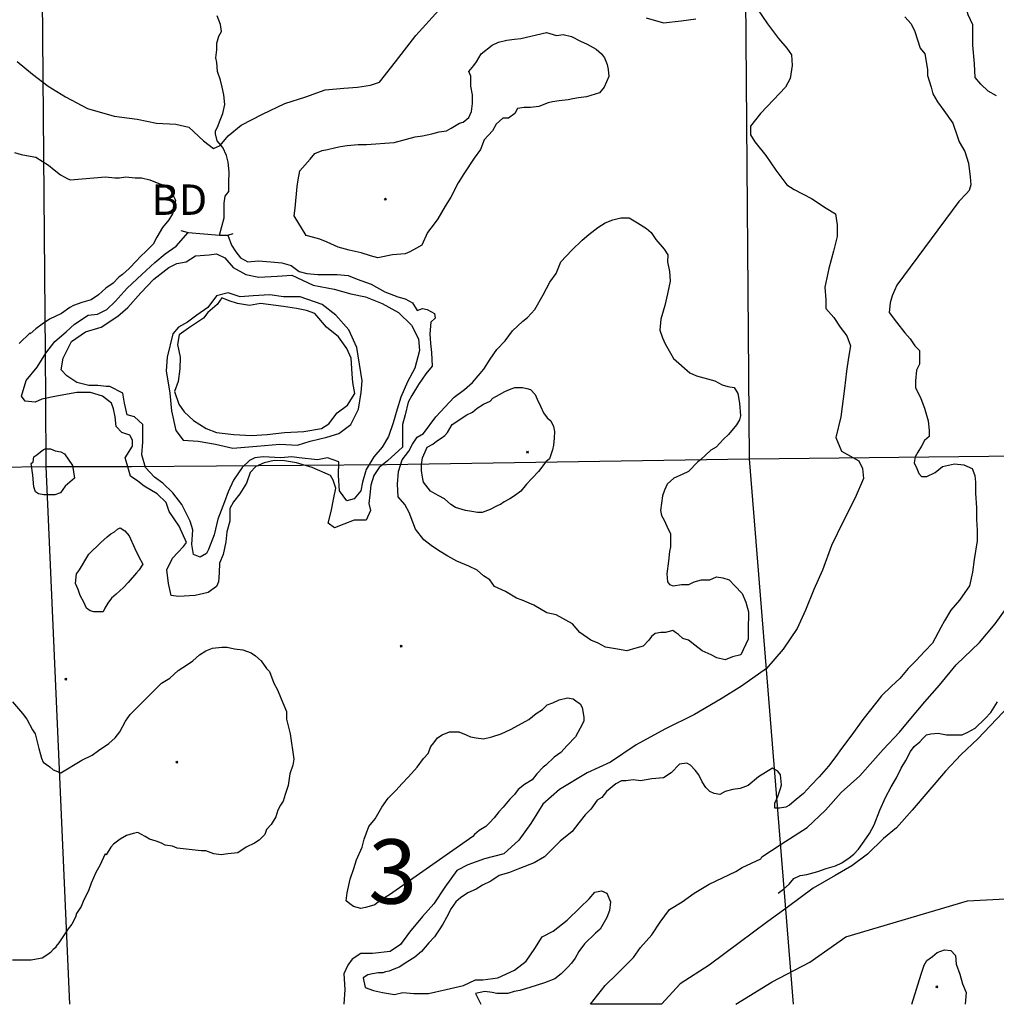
# Model space of a CAD drawing. Extents: x 517891 to 528237, y 5121422 to 5133439.
# Drawn here: x 519124 to 520186, y 5122663 to 5123734 of the extents above; entities that cross this region are included whole.
import ezdxf

# ---------------------------------------------------------------- set-up
doc = ezdxf.new("R2010")
doc.units = 0
doc.header["$PDMODE"] = 35
doc.header["$PDSIZE"] = -1
for name, color, linetype in [('1ANNO', 7, 'CONTINUOUS'), ('BDRY_TWP_LOT-SUR', 7, 'CONTINUOUS'), ('BDRY_TWP_LOT_UNS', 7, 'CONTINUOUS'), ('BEAVER_DAM', 7, 'CONTINUOUS'), ('CONTOUR_LAND', 7, 'CONTINUOUS'), ('MARSH', 7, 'CONTINUOUS'), ('NEATLINE', 7, 'CONTINUOUS'), ('RIVER_STREAM_SIN', 7, 'CONTINUOUS'), ('SHORELINE', 7, 'CONTINUOUS'), ('SPOT_HEIGHT', 7, 'CONTINUOUS'), ('VIRTUAL_SEGMENT_', 7, 'CONTINUOUS')]:
    doc.layers.add(name, color=color, linetype=linetype)

msp = doc.modelspace()

# ---------------------------------------------------------------- linework, layer by layer
at = {"layer": 'BDRY_TWP_LOT-SUR', "color": 2}
for p, q in [((519903.5, 5124959.5), (519917.4, 5123256.4)), ((519917.4, 5123256.4), (519965, 5122663.5))]:
    msp.add_line(p, q, dxfattribs=at)
at = {"layer": 'BDRY_TWP_LOT_UNS', "color": 2}
for p, q in [((519138.9, 5124947.9), (519151.9, 5123371.3)), ((519152.3, 5123320.7), (519152.9, 5123248)), ((519523.1, 5123250.1), (519917.4, 5123256.4)), ((519917.4, 5123256.4), (520276.7, 5123260.6)), ((518333.3, 5123238.6), (519152.9, 5123248)), ((519152.9, 5123248), (519245.9, 5123248)), ((519152.9, 5123248), (519178.4, 5122663.6))]:
    msp.add_line(p, q, dxfattribs=at)
at = {"layer": 'BEAVER_DAM', "color": 2, "linetype": 'CONTINUOUS'}
for p, q in [((519299.5, 5123504.7), (519307.5, 5123502.5)), ((519299.5, 5123504.7), (519307.5, 5123502.5)), ((519307.5, 5123502.5), (519341.5, 5123499.4)), ((519307.5, 5123502.5), (519341.5, 5123499.4)), ((519350.5, 5123499.4), (519356.5, 5123501.5)), ((519350.5, 5123499.4), (519356.5, 5123501.5)), ((519341.5, 5123499.4), (519350.5, 5123499.4)), ((519341.5, 5123499.4), (519350.5, 5123499.4))]:
    msp.add_line(p, q, dxfattribs=at)
at = {"layer": 'CONTOUR_LAND', "color": 7, "linetype": 'CONTINUOUS'}
for points in [[(519121.5, 5123688.2), (519138.4, 5123674.4), (519155.3, 5123661.6), (519174.3, 5123650), (519198.2, 5123637.2), (519227.2, 5123628.8), (519252.2, 5123625.6), (519273.2, 5123621.3), (519294.2, 5123620.3), (519308.2, 5123617.1), (519324.1, 5123602.2), (519335, 5123593.7), (519342.1, 5123596.9), (519351.1, 5123607.5), (519365.2, 5123619.2), (519388.3, 5123630.9), (519412.4, 5123642.5), (519435.4, 5123649.9), (519456.5, 5123657.4), (519476.5, 5123659.5), (519491.5, 5123660.5), (519505.6, 5123662.6), (519515.6, 5123665.8), (519532.7, 5123688.1), (519554.9, 5123716.7), (519580.1, 5123744.3)], [(519926.3, 5123745.3), (519937.2, 5123729.4), (519949.2, 5123713.5), (519958.1, 5123702.9), (519963.1, 5123695.4), (519964, 5123683.8), (519961.9, 5123670), (519956.8, 5123660.4), (519943.8, 5123646.7), (519929.7, 5123631.8), (519918.6, 5123618), (519918.5, 5123608.5), (519923.5, 5123601.1), (519935.4, 5123586.2), (519946.3, 5123570.3), (519958.2, 5123554.4), (519966.2, 5123549.1), (519985.1, 5123539.5), (520001.1, 5123528.9), (520011.1, 5123522.6), (520013, 5123510.9), (520012.9, 5123498.2), (520008.8, 5123482.3), (520003.7, 5123463.2), (519999.6, 5123443), (520000.5, 5123429.2), (520000.5, 5123419.7), (520009.4, 5123410.2), (520016.3, 5123399.5), (520023.3, 5123390), (520027.2, 5123379.4), (520025.2, 5123366.7), (520023.1, 5123351.8), (520021, 5123332.7), (520016.8, 5123302), (520011.6, 5123279.7), (520017.5, 5123264.9), (520036.5, 5123254.2), (520040.5, 5123245.8), (520041.4, 5123235.1), (520032.3, 5123213.9), (520019.1, 5123187.4), (520006.9, 5123162), (519996.8, 5123135.5), (519987.6, 5123114.3), (519978.5, 5123092), (519969.4, 5123071.8), (519954.2, 5123049.6), (519936.1, 5123028.3), (519909, 5123009.3), (519886.9, 5122995.5), (519857.8, 5122978.5), (519825.6, 5122962.6), (519794.5, 5122945.6), (519766.4, 5122926.6), (519741.3, 5122914.9), (519711.2, 5122896.9), (519693.1, 5122881), (519679.9, 5122859.8), (519666.8, 5122841.7), (519650.7, 5122826.9), (519629.7, 5122821.6), (519611.6, 5122815.2), (519599.6, 5122808.9), (519586.5, 5122790.8), (519574.4, 5122772.8), (519562.3, 5122759), (519548.2, 5122742), (519538.1, 5122728.3), (519527, 5122720.8), (519508, 5122718.7), (519495, 5122718.7), (519485.9, 5122712.4), (519480.9, 5122706), (519476.8, 5122696.4), (519477.7, 5122679.5), (519476.6, 5122663.6)], [(520086.4, 5123736.8), (520093.3, 5123729.4), (520097.3, 5123720.9), (520103.2, 5123702.8), (520108.2, 5123696.5), (520111.1, 5123679.5), (520111, 5123673.1), (520114.9, 5123660.4), (520116.9, 5123653), (520121.9, 5123644.5), (520128.8, 5123635), (520138.7, 5123621.2), (520143.6, 5123606.3), (520145.6, 5123601), (520151.6, 5123590.4), (520155.5, 5123577.7), (520157.4, 5123562.8), (520158.3, 5123554.4), (520156.3, 5123548), (520153.3, 5123544.8), (520145.2, 5123536.3), (520077.7, 5123445.1), (520072.6, 5123433.5), (520070.5, 5123426), (520069.5, 5123415.4), (520077.4, 5123404.8), (520086.4, 5123393.2), (520092.3, 5123386.8), (520097.3, 5123379.4), (520102.2, 5123374.1), (520102.2, 5123359.2), (520099.1, 5123352.9), (520098.1, 5123341.2), (520098, 5123333.8), (520103.9, 5123322.1), (520107.9, 5123311.5), (520111.8, 5123297.7), (520112.7, 5123287.1), (520112.7, 5123280.7), (520107.7, 5123276.5), (520104.6, 5123270.1), (520100.6, 5123263.8), (520097.6, 5123258.5), (520096.5, 5123252.1), (520099.5, 5123245.7), (520101.5, 5123240.4), (520104.4, 5123237.3), (520110.4, 5123237.3), (520119.5, 5123241.5), (520127.5, 5123247.9), (520140.5, 5123251), (520150.5, 5123250), (520159.5, 5123245.7), (520162.5, 5123238.3), (520163.4, 5123230.9), (520163.4, 5123219.2), (520164.3, 5123203.3), (520164.2, 5123190.6), (520165.1, 5123178.9), (520165.1, 5123167.2), (520161.9, 5123147.1), (520159.9, 5123133.3), (520156.8, 5123118.5), (520151.7, 5123111), (520145.7, 5123102.6), (520136.6, 5123092), (520129.5, 5123080.3), (520125.5, 5123072.9), (520116.4, 5123055.9), (520108.3, 5123047.4), (520098.3, 5123036.8), (520090.2, 5123028.3), (520081.1, 5123017.7), (520072.1, 5123009.2), (520061, 5122998.6), (520056, 5122992.3), (520040.8, 5122973.2), (520028.7, 5122956.2), (520017.6, 5122941.4), (520011.6, 5122932.9), (520003.5, 5122922.3), (519993.4, 5122910.6), (519984.4, 5122901.1), (519976.3, 5122892.6), (519968.3, 5122886.2), (519961.2, 5122879.9), (519957.2, 5122877.7), (519950.2, 5122876.7), (519945.2, 5122876.7), (519945.2, 5122882), (519948.3, 5122889.4), (519951.3, 5122897.9), (519952.4, 5122902.1), (519951.4, 5122912.7), (519948.4, 5122917), (519942.5, 5122920.2), (519927.4, 5122910.6), (519916.3, 5122901.1), (519907.3, 5122897.9), (519899.3, 5122896.8), (519891.3, 5122894.7), (519885.3, 5122891.5), (519879.3, 5122892.6), (519874.3, 5122894.7), (519870.3, 5122899), (519866.3, 5122905.3), (519862.4, 5122912.8), (519858.4, 5122918.1), (519853.4, 5122923.4), (519849.4, 5122925.5), (519841.4, 5122924.4), (519832.4, 5122914.9), (519824.3, 5122909.6), (519811.3, 5122908.5), (519799.3, 5122906.4), (519791.3, 5122907.5), (519783.3, 5122906.4), (519778.3, 5122906.4), (519772.3, 5122903.2), (519762.2, 5122894.7), (519757.2, 5122888.4), (519752.1, 5122885.2), (519745.1, 5122875.6), (519739, 5122869.3), (519732, 5122860.8), (519724.9, 5122851.3), (519711.8, 5122840.7), (519694.7, 5122823.7), (519683.7, 5122817.3), (519667.6, 5122811), (519656.6, 5122806.7), (519645.6, 5122803.5), (519636.5, 5122797.2), (519627.5, 5122792.9), (519620.5, 5122788.7), (519611.4, 5122784.5), (519603.4, 5122779.2), (519598.4, 5122774.9), (519593.3, 5122767.5), (519588.3, 5122757.9), (519584.2, 5122750.5), (519580.2, 5122744.2), (519575.1, 5122736.7), (519569.1, 5122730.4), (519561, 5122720.8), (519554, 5122714.5), (519545, 5122709.2), (519536.9, 5122703.9), (519530.9, 5122701.7), (519525.9, 5122699.6), (519521.9, 5122698.6), (519518.9, 5122697.5), (519513.9, 5122697.5), (519507.9, 5122696.4), (519502.8, 5122695.4), (519497.8, 5122692.2), (519499.8, 5122681.6), (519508.8, 5122678.4), (519518.7, 5122676.3), (519531.7, 5122674.2), (519540.8, 5122676.3), (519552.8, 5122675.2), (519568.8, 5122675.2), (519587.8, 5122679.5), (519606.8, 5122683.7), (519619.9, 5122690.1), (519627.9, 5122690.1), (519643.9, 5122692.2), (519662, 5122700.7), (519675, 5122710.2), (519684.1, 5122724), (519692.2, 5122736.7), (519704.3, 5122743.1), (519719.3, 5122754.7), (519733.4, 5122768.5), (519743.5, 5122778.1), (519749.5, 5122785.5), (519756.6, 5122786.6), (519762.5, 5122784.4), (519766.5, 5122774.9), (519765.4, 5122765.3), (519762.4, 5122757.9), (519755.3, 5122745.2), (519750.3, 5122740.9), (519738.2, 5122729.3), (519732.1, 5122720.8), (519728.1, 5122713.4), (519724.1, 5122708.1), (519720, 5122703.8), (519713, 5122696.4), (519706, 5122691.1), (519694.9, 5122686.9), (519678.9, 5122681.6), (519667.9, 5122678.4), (519661.8, 5122677.3)], [(519805.2, 5123735.8), (519824.2, 5123730.5), (519843.2, 5123732.6), (519859.2, 5123734.7)], [(519513.5, 5123474.9), (519505.5, 5123477.1), (519495.5, 5123480.2), (519482.5, 5123483.4), (519470.5, 5123486.6), (519458.5, 5123491.9), (519450.5, 5123495.1), (519442.5, 5123497.2), (519435.6, 5123499.3), (519422.7, 5123520.6), (519423.7, 5123529), (519425.9, 5123552.4), (519426.9, 5123559.8), (519429, 5123569.3), (519440, 5123582.1), (519445.1, 5123588.4), (519453.1, 5123591.6), (519459.1, 5123592.7), (519468.1, 5123594.8), (519473.2, 5123595.8), (519480.2, 5123596.9), (519492.2, 5123598), (519501.2, 5123598), (519531.2, 5123600.1), (519554.3, 5123606.4), (519562.3, 5123607.5), (519572.3, 5123609.6), (519580.3, 5123611.7), (519588.3, 5123612.8), (519593.3, 5123616), (519602.4, 5123621.3), (519606.4, 5123622.3), (519612.4, 5123627.6), (519615.5, 5123634), (519616.5, 5123642.5), (519616.6, 5123652), (519614.6, 5123661.6), (519614.7, 5123672.2), (519612.7, 5123677.5), (519617.8, 5123683.8), (519620.8, 5123688.1), (519625.8, 5123696.6), (519637.9, 5123706.1), (519644.9, 5123709.3), (519653.9, 5123711.4), (519662, 5123712.5), (519669, 5123713.5), (519697, 5123719.9), (519708, 5123716.7), (519715, 5123717.8), (519724, 5123715.6), (519734, 5123710.3), (519741, 5123707.1), (519751, 5123701.8), (519756.9, 5123696.5), (519759.9, 5123692.3), (519762.9, 5123684.9), (519763.8, 5123679.6), (519764.8, 5123672.1), (519759.7, 5123660.5), (519754.7, 5123654.1), (519740.6, 5123649.9), (519731.6, 5123648.8), (519725.6, 5123647.8), (519720.6, 5123646.7), (519710.6, 5123645.6), (519703.6, 5123644.6), (519698.6, 5123643.5), (519688.5, 5123639.3), (519679.5, 5123638.2), (519672.5, 5123638.2), (519665.5, 5123637.2), (519662.5, 5123631.9), (519655.5, 5123626.6), (519649.4, 5123626.6), (519642.4, 5123620.2), (519638.4, 5123612.8), (519629.3, 5123603.2), (519625.2, 5123592.6), (519618.2, 5123583.1), (519607.1, 5123566.1), (519601, 5123556.6), (519592.9, 5123540.7), (519586.8, 5123531.1), (519578.8, 5123517.3), (519574.7, 5123512), (519567.7, 5123502.5), (519561.6, 5123488.7), (519555.6, 5123485.5), (519548.5, 5123481.3), (519543.5, 5123479.2), (519529.5, 5123478.1), (519513.5, 5123474.9)], [(519118.9, 5123589.5), (519125.9, 5123587.4), (519135.9, 5123585.3), (519141.9, 5123584.2), (519148.8, 5123580), (519155.8, 5123575.7), (519161.8, 5123570.4), (519168.8, 5123565.1), (519176.8, 5123560.9), (519179.7, 5123559.8), (519217.8, 5123563), (519227.8, 5123561.9), (519232.8, 5123561.9), (519239.8, 5123563), (519249.8, 5123561.9), (519256.8, 5123561.9), (519265.8, 5123559.8), (519273.8, 5123556.6), (519281.8, 5123553.5), (519287.8, 5123549.2), (519293.7, 5123537.5), (519292.7, 5123531.2), (519290.6, 5123522.7), (519286.6, 5123516.3), (519279.5, 5123507.8), (519273.4, 5123497.2), (519269.4, 5123489.8), (519262.3, 5123482.4), (519255.3, 5123476), (519251.3, 5123471.8), (519243.2, 5123463.3), (519236.2, 5123456.9), (519232.2, 5123453.8), (519226.1, 5123447.4), (519218.1, 5123442.1), (519210, 5123434.7), (519202, 5123429.4), (519192, 5123426.2), (519182.9, 5123423), (519178.9, 5123420.9), (519169.9, 5123414.5), (519156.8, 5123408.2), (519148.8, 5123402.9), (519141.8, 5123397.6), (519135.7, 5123392.3), (519135.7, 5123393.3), (519123.7, 5123381.7)], [(519891.1, 5123037.9), (519882.1, 5123040), (519876.1, 5123043.2), (519866.2, 5123047.5), (519858.2, 5123053.8), (519851.2, 5123059.1), (519845.2, 5123061.2), (519840.3, 5123065.5), (519837.3, 5123067.6), (519834.3, 5123069.7), (519826.3, 5123067.6), (519821.3, 5123067.6), (519815.2, 5123066.6), (519811.2, 5123063.4), (519808.2, 5123059.1), (519802.2, 5123052.8), (519794.1, 5123050.6), (519784.1, 5123047.5), (519774.1, 5123049.6), (519761.1, 5123051.7), (519753.1, 5123056), (519745.2, 5123059.1), (519733.2, 5123067.6), (519725.2, 5123077.2), (519707.3, 5123086.7), (519697.3, 5123088.8), (519683.3, 5123097.3), (519670.4, 5123102.6), (519664.4, 5123104.8), (519652.4, 5123112.2), (519640.4, 5123117.5), (519635.5, 5123124.9), (519628.5, 5123129.2), (519621.5, 5123135.5), (519612.5, 5123139.8), (519599.6, 5123145.1), (519589.6, 5123150.4), (519579.6, 5123156.7), (519571.7, 5123162), (519563.7, 5123168.4), (519554.7, 5123180.1), (519551.8, 5123187.5), (519547.8, 5123198.1), (519542.9, 5123206.6), (519535.9, 5123215.1), (519535, 5123228.9), (519536.1, 5123242.7), (519540.2, 5123255.4), (519547.2, 5123264.9), (519551.3, 5123272.4), (519556.3, 5123279.8), (519563.4, 5123284), (519576.5, 5123302), (519596.6, 5123323.3), (519607.7, 5123331.7), (519616.7, 5123339.2), (519628.8, 5123354), (519635.9, 5123364.6), (519643, 5123375.2), (519652, 5123384.8), (519660.1, 5123395.4), (519671.2, 5123406), (519676.2, 5123410.2), (519684.2, 5123418.7), (519693.3, 5123434.6), (519700.4, 5123448.4), (519707.5, 5123457.9), (519712.6, 5123470.7), (519724.6, 5123483.4), (519735.7, 5123494), (519742.8, 5123500.3), (519752.8, 5123507.8), (519760.8, 5123513.1), (519768.9, 5123516.2), (519777.9, 5123518.4), (519786.9, 5123518.4), (519795.9, 5123513.1), (519805.8, 5123506.7), (519810.8, 5123502.5), (519815.8, 5123495), (519824.7, 5123484.4), (519828.7, 5123478.1), (519828.6, 5123470.6), (519830.6, 5123460), (519831.5, 5123449.4), (519828.4, 5123435.6), (519825.4, 5123422.9), (519821.3, 5123408.1), (519820.2, 5123396.4), (519823.1, 5123387.9), (519826.1, 5123381.5), (519833, 5123368.8), (519835, 5123365.6), (519852.9, 5123349.7), (519859.9, 5123346.5), (519871.9, 5123343.4), (519879.9, 5123341.2), (519887.9, 5123337), (519893.9, 5123334.9), (519900.9, 5123333.8), (519904.8, 5123327.4), (519906.8, 5123316.8), (519907.7, 5123303.1), (519906.7, 5123298.8), (519903.6, 5123293.5), (519894.6, 5123282.9), (519889.5, 5123277.6), (519881.5, 5123269.1), (519875.5, 5123265.9), (519864.4, 5123255.3), (519861.4, 5123253.2), (519851.3, 5123242.6), (519844.3, 5123239.4), (519835.3, 5123235.2), (519828.2, 5123228.8), (519825.2, 5123222.5), (519823.1, 5123216.1), (519821, 5123200.2), (519822, 5123194.9), (519825, 5123189.6), (519827.9, 5123183.2), (519831.9, 5123174.7), (519831.8, 5123160.9), (519830.8, 5123155.6), (519829.7, 5123145), (519827.6, 5123131.2), (519828.6, 5123122.8), (519830.6, 5123119.6), (519834.6, 5123118.5), (519843.6, 5123119.6), (519851.6, 5123119.6), (519857.6, 5123122.8), (519865.6, 5123124.9), (519874.6, 5123124.9), (519881.7, 5123128.1), (519888.7, 5123127), (519895.6, 5123124.9), (519901.6, 5123118.5), (519909.6, 5123110), (519913.5, 5123100.5), (519916.4, 5123089.9), (519916.3, 5123069.7), (519916.3, 5123060.2), (519908.2, 5123043.2), (519899.1, 5123041.1), (519891.1, 5123037.9)], [(519626.9, 5123198.1), (519621.9, 5123198.1), (519615.9, 5123199.2), (519608.9, 5123200.2), (519597.9, 5123203.4), (519592.9, 5123206.6), (519586, 5123213), (519580, 5123216.1), (519576, 5123218.3), (519571, 5123221.4), (519563.1, 5123231), (519562.1, 5123236.3), (519561.1, 5123243.7), (519561.2, 5123250.1), (519562.2, 5123257.5), (519565.2, 5123263.9), (519567.3, 5123269.2), (519573.3, 5123272.4), (519577.3, 5123275.5), (519582.3, 5123278.7), (519586.4, 5123281.9), (519589.4, 5123285.1), (519594.4, 5123293.6), (519610.5, 5123304.2), (519616.5, 5123307.3), (519621.6, 5123311.6), (519628.6, 5123315.8), (519635.6, 5123319), (519638.6, 5123322.2), (519645.7, 5123326.4), (519651.7, 5123329.6), (519656.7, 5123331.7), (519662.7, 5123333.9), (519670.7, 5123333.8), (519675.7, 5123332.8), (519679.7, 5123331.7), (519684.7, 5123326.4), (519686.7, 5123321.1), (519690.6, 5123313.7), (519693.6, 5123306.3), (519697.6, 5123301), (519701.5, 5123297.8), (519704.5, 5123291.4), (519705.5, 5123286.1), (519705.4, 5123278.7), (519704.4, 5123271.3), (519703.4, 5123266), (519700.3, 5123256.4), (519696.3, 5123253.2), (519688.2, 5123242.6), (519681.2, 5123235.2), (519675.1, 5123228.8), (519669.1, 5123221.4), (519662, 5123216.1), (519657, 5123212.9), (519651, 5123209.8), (519647, 5123206.6), (519644, 5123205.5), (519641.9, 5123204.5), (519635.9, 5123201.3), (519632.9, 5123200.2), (519626.9, 5123198.1)], [(519162.7, 5123217.3), (519156.7, 5123217.3), (519150.7, 5123217.3), (519144.7, 5123218.3), (519141.7, 5123220.5), (519139.7, 5123225.8), (519138.8, 5123238.5), (519136.9, 5123251.2), (519138.9, 5123253.3), (519139.9, 5123258.6), (519143, 5123260.8), (519147, 5123263.9), (519150, 5123266.1), (519152, 5123267.1), (519158, 5123267.1), (519163, 5123265), (519169, 5123263.9), (519173, 5123261.8), (519181.9, 5123249.1), (519183.8, 5123235.3), (519173.8, 5123226.8), (519168.7, 5123219.4), (519162.7, 5123217.3)], [(519215, 5123090), (519211, 5123090), (519205, 5123090), (519201, 5123091.1), (519197, 5123094.2), (519194, 5123100.6), (519190.1, 5123108), (519188.1, 5123114.4), (519185.2, 5123120.8), (519186.2, 5123131.4), (519189.2, 5123135.6), (519199.4, 5123152.6), (519212.4, 5123165.3), (519219.5, 5123171.7), (519223.5, 5123174.8), (519227.5, 5123177), (519230.5, 5123180.1), (519233.5, 5123181.2), (519238.5, 5123178), (519243.5, 5123172.7), (519249.4, 5123158.9), (519253.4, 5123150.4), (519258.3, 5123142), (519254.3, 5123135.6), (519251.3, 5123132.4), (519242.2, 5123121.8), (519237.2, 5123116.5), (519229.1, 5123109.1), (519224.1, 5123104.8), (519220.1, 5123099.5), (519217, 5123094.2), (519215, 5123090)], [(519116.4, 5122992.4), (519127.3, 5122979.7), (519132.3, 5122973.3), (519138.2, 5122961.7), (519141.2, 5122957.4), (519145.1, 5122941.5), (519147, 5122935.1), (519148, 5122930.9), (519150, 5122926.7), (519157, 5122921.4), (519160.9, 5122918.2), (519168.9, 5122915), (519192, 5122928.8), (519203.1, 5122934.1), (519210.1, 5122939.4), (519221.2, 5122946.8), (519228.2, 5122953.2), (519233.2, 5122959.5), (519239.3, 5122971.2), (519244.4, 5122978.6), (519255.4, 5122989.2), (519278.6, 5123012.6), (519287.6, 5123017.9), (519296.7, 5123026.3), (519306.7, 5123032.7), (519312.7, 5123036.9), (519319.8, 5123043.3), (519326.8, 5123047.5), (519333.8, 5123050.7), (519343.9, 5123051.8), (519349.9, 5123051.8), (519357.8, 5123049.7), (519366.8, 5123048.6), (519375.8, 5123045.4), (519380.8, 5123042.2), (519386.8, 5123036.9), (519392.7, 5123028.4), (519395.7, 5123025.3), (519400.7, 5123012.5), (519404.6, 5123005.1), (519408.6, 5122995.6), (519414.5, 5122981.8), (519414.4, 5122973.3), (519418.3, 5122957.4), (519422.2, 5122929.8), (519421.1, 5122923.4), (519418.1, 5122913.9), (519416, 5122901.2), (519412.9, 5122891.6), (519410.9, 5122884.2), (519407.9, 5122879.9), (519404.8, 5122874.6), (519402.8, 5122867.2), (519397.7, 5122858.7), (519392.7, 5122853.4), (519390.7, 5122848.1), (519384.6, 5122841.8), (519379.6, 5122838.6), (519370.6, 5122834.3), (519361.5, 5122828), (519350.5, 5122826.9), (519343.5, 5122825.9), (519335.5, 5122826.9), (519326.5, 5122830.1), (519321.5, 5122830.1), (519295.5, 5122833.3), (519290.5, 5122835.4), (519282.5, 5122836.5), (519278.5, 5122838.6), (519272.6, 5122840.7), (519265.6, 5122842.9), (519260.6, 5122846), (519252.6, 5122850.3), (519247.6, 5122849.2), (519240.6, 5122847.1), (519233.5, 5122842.9), (519226.5, 5122837.6), (519223.5, 5122834.4), (519218.4, 5122825.9), (519217.4, 5122826.9), (519211.4, 5122814.2), (519207.3, 5122806.8), (519202.2, 5122795.1), (519199.2, 5122786.6), (519194.1, 5122777.1), (519191.1, 5122769.7), (519186, 5122762.3), (519185, 5122758), (519181, 5122750.6), (519176.9, 5122745.3), (519171.9, 5122737.9), (519166.8, 5122730.4), (519163.8, 5122726.2), (519163.8, 5122725.1), (519160.8, 5122723), (519157.8, 5122719.8), (519154.8, 5122717.7), (519148.7, 5122713.5), (519142.7, 5122712.4), (519136.7, 5122711.3)], [(519495.3, 5122767.5), (519491.3, 5122768.6), (519487.3, 5122769.6), (519483.3, 5122772.8), (519479.3, 5122776), (519480.4, 5122784.5), (519483.4, 5122799.3), (519487.5, 5122811), (519490.6, 5122820.5), (519496.7, 5122834.3), (519498.7, 5122842.8), (519503.8, 5122856.6), (519510.9, 5122865.1), (519517.9, 5122877.8), (519525, 5122887.4), (519533.1, 5122895.8), (519540.1, 5122903.3), (519547.1, 5122910.7), (519556.2, 5122921.3), (519563.3, 5122930.8), (519568.3, 5122936.1), (519571.4, 5122943.6), (519574.4, 5122947.8), (519578.4, 5122953.1), (519583.4, 5122956.3), (519591.5, 5122959.5), (519601.5, 5122959.5), (519609.5, 5122956.3), (519614.5, 5122954.2), (519620.4, 5122953.1), (519628.4, 5122952), (519637.5, 5122954.2), (519647.5, 5122957.3), (519658.5, 5122962.6), (519677.6, 5122973.2), (519685.6, 5122979.6), (519692.7, 5122983.8), (519697.7, 5122989.1), (519703.7, 5122991.3), (519710.8, 5122994.4), (519719.8, 5122996.6), (519725.8, 5122995.5), (519728.8, 5122993.4), (519733.7, 5122990.2), (519735.7, 5122986), (519737.7, 5122975.4), (519737.6, 5122971.1), (519733.6, 5122963.7), (519728.5, 5122954.1), (519719.5, 5122944.6), (519712.4, 5122937.2), (519705.4, 5122931.9), (519696.3, 5122923.4), (519693.3, 5122921.3), (519686.3, 5122913.8), (519681.2, 5122907.5), (519673.2, 5122902.2), (519666.1, 5122896.9), (519662.1, 5122891.6), (519657.1, 5122886.3), (519650, 5122877.8), (519645, 5122872.5), (519639.9, 5122866.1), (519634.9, 5122860.8), (519630.9, 5122856.6), (519623.9, 5122852.3), (519618.8, 5122848.1), (519616.8, 5122846), (519526.4, 5122782.3), (519517.3, 5122777), (519514.3, 5122774.9), (519510.3, 5122771.7), (519504.3, 5122769.6), (519500.3, 5122768.6), (519495.3, 5122767.5)], [(519902.9, 5122663.5), (519942.1, 5122687.9), (519983.2, 5122709.1), (520022.4, 5122736.7), (520154.7, 5122775.9), (520195.8, 5122778), (520231.7, 5122757.8), (520275.5, 5122721.8), (520315.4, 5122693.1), (520327.2, 5122663.4)], [(520094, 5122663.5), (520104.2, 5122696.3), (520107.3, 5122705.9), (520110.3, 5122711.2), (520116.4, 5122715.4), (520121.4, 5122719.7), (520129.4, 5122722.8), (520136.4, 5122721.8), (520141.4, 5122716.5), (520142.3, 5122706.9), (520146.3, 5122696.3), (520149.2, 5122685.7), (520153.2, 5122676.2), (520152.1, 5122663.4)], [(519136.7, 5122711.3), (519126.7, 5122711.4), (519116.7, 5122711.4)], [(519661.8, 5122677.3), (519654.8, 5122675.2), (519649.8, 5122675.2), (519642.8, 5122675.2), (519637.8, 5122676.3), (519629.8, 5122677.3), (519619.8, 5122675.2), (519625.7, 5122663.5)]]:
    msp.add_lwpolyline(points, dxfattribs=at)
at = {"layer": 'MARSH', "color": 3}
for points in [[(519320.4, 5123149.4), (519313.4, 5123152.5), (519311.5, 5123163.2), (519312.6, 5123179.1), (519309.6, 5123188.6), (519300.7, 5123206.6), (519290.8, 5123219.4), (519279.9, 5123230), (519270.9, 5123236.3), (519261, 5123247), (519257, 5123260.7), (519258.1, 5123274.5), (519258.2, 5123293.6), (519249.3, 5123302.1), (519241.3, 5123304.2), (519238.4, 5123317), (519236.4, 5123327.6), (519222.4, 5123335), (519218.4, 5123335), (519209.4, 5123336), (519199.4, 5123336.1), (519186.4, 5123339.2), (519175.5, 5123346.7), (519169.5, 5123353), (519171.6, 5123365.8), (519180.7, 5123383.8), (519195.8, 5123394.4), (519212.8, 5123399.7), (519230.9, 5123411.3), (519242, 5123420.9), (519256.1, 5123436.8), (519270.2, 5123451.6), (519286.3, 5123464.4), (519295.3, 5123468.6), (519305.3, 5123470.7), (519315.3, 5123477.1), (519330.4, 5123478.1), (519338.4, 5123479.2), (519347.4, 5123475), (519356.3, 5123464.4), (519370.3, 5123456.9), (519384.3, 5123453.7), (519404.3, 5123454.8), (519420.3, 5123455.9), (519443.2, 5123445.2), (519466.2, 5123441), (519484.2, 5123435.7), (519500.2, 5123432.5), (519518.2, 5123425.1), (519536.1, 5123415.5), (519550.1, 5123401.7), (519558, 5123386.9), (519558.9, 5123374.2), (519553.8, 5123355.1), (519545.7, 5123340.2), (519538.6, 5123323.3), (519534.5, 5123310.5), (519530.4, 5123295.7), (519525.3, 5123280.8), (519518.3, 5123269.2), (519509.2, 5123258.6), (519501.1, 5123244.8), (519497, 5123231), (519495, 5123221.5), (519487.9, 5123213), (519479.9, 5123210.9), (519471.9, 5123221.5), (519471, 5123238.4), (519471.1, 5123253.3), (519459.1, 5123257.5), (519448.1, 5123255.4), (519428.1, 5123257.5), (519420.1, 5123258.6), (519408.1, 5123257.5), (519389.1, 5123258.6), (519380.1, 5123257.5), (519374.1, 5123254.4), (519366, 5123246.9), (519356.9, 5123233.1), (519350.9, 5123220.4), (519346.8, 5123209.8), (519339.7, 5123190.7), (519335.6, 5123173.8), (519329.5, 5123157.8), (519327.4, 5123153.6), (519320.4, 5123149.4)], [(519356.1, 5123268.1), (519382.2, 5123270.3), (519407.2, 5123272.4), (519426.2, 5123271.3), (519440.2, 5123275.6), (519458.3, 5123279.8), (519471.3, 5123284), (519484.4, 5123293.6), (519492.5, 5123310.5), (519495.6, 5123328.6), (519496.7, 5123341.3), (519493.8, 5123359.3), (519490.9, 5123377.4), (519482, 5123396.5), (519468.1, 5123412.4), (519453.1, 5123424), (519429.2, 5123432.5), (519411.1, 5123432.5), (519396.1, 5123434.7), (519378.1, 5123433.6), (519364.1, 5123432.5), (519351.1, 5123436.8), (519338.1, 5123433.6), (519329, 5123420.9), (519317, 5123412.4), (519306.9, 5123405), (519296.9, 5123399.7), (519290.8, 5123392.2), (519284.7, 5123366.8), (519283.6, 5123351.9), (519287.4, 5123327.6), (519289.3, 5123308.5), (519294.2, 5123287.2), (519302.2, 5123276.6), (519318.2, 5123275.6), (519337.2, 5123272.4), (519356.1, 5123268.1)], [(519744.8, 5122663.5), (519760.6, 5122683.7), (519773.8, 5122696.4), (519791.6, 5122714.4), (519799.2, 5122725), (519811.3, 5122738.8), (519820.4, 5122752.6), (519830.5, 5122766.4), (519844.5, 5122774.9), (519857.6, 5122784.4), (519873.7, 5122794), (519902.8, 5122807.7), (519909.8, 5122812), (519929.9, 5122821.5), (519930.9, 5122823.6), (519952, 5122837.4), (519980.1, 5122855.5), (520000.2, 5122874.5), (520017.4, 5122893.6), (520037.5, 5122911.7), (520051.6, 5122927.6), (520062.7, 5122940.3), (520080.8, 5122959.4), (520092.9, 5122974.2), (520108, 5122992.3), (520124.1, 5123010.3), (520142.3, 5123032.6), (520167.4, 5123056.9), (520184.5, 5123077.1), (520197.7, 5123095.1)], [(520264.4, 5123040), (520237.3, 5123027.2), (520222.2, 5123009.2), (520209.1, 5122997.5), (520193, 5122980.6), (520165.8, 5122951.9), (520147.7, 5122935), (520130.6, 5122916.9), (520094.3, 5122874.5), (520077.2, 5122855.4), (520063.1, 5122843.8), (520046, 5122826.8), (520028.9, 5122814.1), (520010.8, 5122803.5), (519986.7, 5122789.7), (519958.6, 5122768.5), (519937.5, 5122753.6), (519906.3, 5122730.3), (519873.9, 5122705.9), (519842.2, 5122685.8), (519821.9, 5122663.5)]]:
    msp.add_lwpolyline(points, dxfattribs=at)
at = {"layer": 'NEATLINE', "color": 7, "linetype": 'CONTINUOUS'}
msp.add_line((519821.9, 5122663.5), (519744.8, 5122663.5), dxfattribs=at)
at = {"layer": 'RIVER_STREAM_SIN', "color": 5, "linetype": 'CONTINUOUS'}
for points in [[(519341.5, 5123499.4), (519346.6, 5123518.4), (519346.7, 5123526.9), (519346.7, 5123534.4), (519347.7, 5123541.8), (519351.8, 5123547.1), (519351.8, 5123556.6), (519351.9, 5123568.3), (519351, 5123578.9), (519349, 5123586.3), (519345.1, 5123594.8), (519339.1, 5123602.2), (519337.1, 5123609.7), (519337.2, 5123612.8), (519339.2, 5123617.1), (519342.2, 5123624.5), (519345.3, 5123631.9), (519347.3, 5123641.5), (519346.4, 5123652.1), (519344.4, 5123660.6), (519342.5, 5123668), (519339.5, 5123677.5), (519338.6, 5123687.1), (519337.6, 5123692.4), (519338.7, 5123700.9), (519338.7, 5123708.3), (519340.8, 5123715.7), (519343.8, 5123721), (519342.8, 5123728.4), (519338.9, 5123738)], [(519341.5, 5123499.4), (519346.6, 5123518.4), (519346.7, 5123526.9), (519346.7, 5123534.4), (519347.7, 5123541.8), (519351.8, 5123547.1), (519351.8, 5123556.6), (519351.9, 5123568.3), (519351, 5123578.9), (519349, 5123586.3), (519345.1, 5123594.8), (519339.1, 5123602.2), (519337.1, 5123609.7), (519337.2, 5123612.8), (519339.2, 5123617.1), (519342.2, 5123624.5), (519345.3, 5123631.9), (519347.3, 5123641.5), (519346.4, 5123652.1), (519344.4, 5123660.6), (519342.5, 5123668), (519339.5, 5123677.5), (519338.6, 5123687.1), (519337.6, 5123692.4), (519338.7, 5123700.9), (519338.7, 5123708.3), (519340.8, 5123715.7), (519343.8, 5123721), (519342.8, 5123728.4), (519338.9, 5123738)], [(519948.7, 5122784.4), (519954.7, 5122788.6), (519960.7, 5122793.9), (519965.8, 5122800.3), (519972.8, 5122803.5), (519979.8, 5122804.5), (519991.8, 5122807.7), (520000.9, 5122810.9), (520010.9, 5122814.1), (520017.9, 5122817.3), (520025.9, 5122822.6), (520031, 5122826.8), (520036, 5122832.1), (520042.1, 5122840.6), (520048.1, 5122849.1), (520053.2, 5122858.6), (520059.3, 5122874.5), (520065.4, 5122888.3), (520071.4, 5122900), (520077.5, 5122909.5), (520082.6, 5122920.1), (520087.6, 5122928.6), (520092.7, 5122938.2), (520096.7, 5122943.5), (520102.7, 5122948.8), (520105.8, 5122952), (520109.8, 5122956.2), (520114.8, 5122957.3), (520122.8, 5122958.3), (520131.8, 5122956.2), (520140.8, 5122956.2), (520148.8, 5122956.2), (520154.8, 5122959.4), (520162.9, 5122963.6), (520173.9, 5122974.2), (520180, 5122980.6), (520187, 5122992.2)], [(519948.7, 5122784.4), (519954.7, 5122788.6), (519960.7, 5122793.9), (519965.8, 5122800.3), (519972.8, 5122803.5), (519979.8, 5122804.5), (519991.8, 5122807.7), (520000.9, 5122810.9), (520010.9, 5122814.1), (520017.9, 5122817.3), (520025.9, 5122822.6), (520031, 5122826.8), (520036, 5122832.1), (520042.1, 5122840.6), (520048.1, 5122849.1), (520053.2, 5122858.6), (520059.3, 5122874.5), (520065.4, 5122888.3), (520071.4, 5122900), (520077.5, 5122909.5), (520082.6, 5122920.1), (520087.6, 5122928.6), (520092.7, 5122938.2), (520096.7, 5122943.5), (520102.7, 5122948.8), (520105.8, 5122952), (520109.8, 5122956.2), (520114.8, 5122957.3), (520122.8, 5122958.3), (520131.8, 5122956.2), (520140.8, 5122956.2), (520148.8, 5122956.2), (520154.8, 5122959.4), (520162.9, 5122963.6), (520173.9, 5122974.2), (520180, 5122980.6), (520187, 5122992.2)]]:
    msp.add_lwpolyline(points, dxfattribs=at)
at = {"layer": 'SHORELINE', "color": 5, "linetype": 'CONTINUOUS'}
for points in [[(520185.9, 5123650.9), (520177, 5123656.2), (520169, 5123663.6), (520163, 5123671), (520162.1, 5123685.9), (520160.2, 5123706), (520160.3, 5123718.7), (520160.4, 5123728.3), (520155.4, 5123738.9), (520150.5, 5123756.9), (520137.6, 5123775), (520128.8, 5123795.1), (520121.8, 5123806.8), (520111.9, 5123822.7), (520108, 5123836.5), (520104, 5123846), (520101.1, 5123856.6), (520100.2, 5123873.6), (520100.3, 5123887.4)], [(519350.5, 5123499.4), (519354.4, 5123488.7), (519359.4, 5123481.3), (519364.4, 5123475), (519372.3, 5123470.7), (519383.4, 5123471.8), (519397.4, 5123470.7), (519409.4, 5123469.6), (519419.4, 5123466.5), (519428.3, 5123460.1), (519436.3, 5123458), (519448.3, 5123456.9), (519459.3, 5123456.9), (519469.3, 5123456.9), (519481.3, 5123455.8), (519491.3, 5123451.6), (519506.3, 5123446.3), (519521.2, 5123437.8), (519535.2, 5123432.5), (519543.2, 5123430.4), (519551.2, 5123426.1), (519556.2, 5123417.7), (519562.2, 5123419.8), (519567.2, 5123418.7), (519575.1, 5123414.5), (519576.1, 5123409.2), (519571.1, 5123404.9), (519570, 5123392.2), (519570.9, 5123381.6), (519571.9, 5123372), (519572.8, 5123357.2), (519565.8, 5123348.7), (519557.7, 5123337.1), (519550.6, 5123325.4), (519546.6, 5123318), (519543.5, 5123304.2), (519540.4, 5123293.6), (519540.4, 5123284), (519540.3, 5123275.5), (519540.3, 5123269.2), (519524.2, 5123254.3), (519515.1, 5123246.9), (519509.1, 5123238.4), (519506, 5123227.8), (519504.9, 5123217.2), (519503.9, 5123207.7), (519505.8, 5123200.2), (519500.8, 5123189.6), (519487.8, 5123189.6), (519476.7, 5123185.4), (519466.7, 5123181.2), (519459.7, 5123186.5), (519462.8, 5123199.2), (519465.9, 5123214), (519468, 5123224.6), (519465, 5123233.1), (519462, 5123238.4), (519442.1, 5123246.9), (519425.1, 5123252.2), (519412.1, 5123254.3), (519401.1, 5123254.4), (519390.1, 5123252.2), (519381, 5123248), (519375, 5123241.6), (519370.9, 5123230), (519363.8, 5123218.3), (519356.8, 5123209.8), (519352.7, 5123202.4), (519352.7, 5123188.6), (519349.6, 5123176.9), (519348.5, 5123166.3), (519345.4, 5123152.5), (519341.4, 5123143), (519341.3, 5123132.4), (519340.3, 5123122.8), (519338.2, 5123117.5), (519329.2, 5123111.2), (519315.2, 5123108), (519297.1, 5123106.9), (519289.1, 5123108), (519286.2, 5123120.7), (519284.3, 5123135.6), (519290.4, 5123148.3), (519296.4, 5123154.7), (519302.5, 5123161), (519305.5, 5123165.3), (519297.6, 5123183.3), (519286.7, 5123199.2), (519283.7, 5123208.8), (519273.8, 5123218.3), (519259.8, 5123226.8), (519252.9, 5123232.1), (519244.9, 5123237.4), (519241, 5123250.1), (519239, 5123257.6), (519247.1, 5123270.3), (519247.1, 5123276.7), (519244.1, 5123282), (519235.2, 5123285.1), (519229.2, 5123291.5), (519228.3, 5123302.1), (519226.3, 5123310.6), (519224.3, 5123317), (519214.4, 5123324.4), (519201.4, 5123328.6), (519186.4, 5123328.6), (519164.3, 5123324.4), (519148.3, 5123321.2), (519141.3, 5123318), (519130.3, 5123319.1), (519126.3, 5123324.4), (519131.4, 5123341.4), (519143.5, 5123356.2), (519152.6, 5123371.1), (519162.7, 5123383.8), (519174.8, 5123394.4), (519183.8, 5123402.9), (519198.9, 5123412.4), (519208.9, 5123413.5), (519218.9, 5123418.8), (519228, 5123427.3), (519241.1, 5123442.1), (519257.2, 5123456.9), (519271.3, 5123469.7), (519282.3, 5123479.2), (519294.4, 5123487.7), (519307.5, 5123502.5)], [(519376.2, 5123281.9), (519393.3, 5123283), (519412.3, 5123285.1), (519433.3, 5123286.2), (519452.3, 5123289.3), (519460.4, 5123294.6), (519469.4, 5123306.3), (519480.5, 5123314.8), (519488.6, 5123327.5), (519486.6, 5123339.2), (519485.7, 5123348.7), (519484.8, 5123365.7), (519479.9, 5123376.3), (519470.9, 5123389), (519458, 5123399.6), (519445.1, 5123414.5), (519436.1, 5123417.7), (519425.1, 5123419.8), (519411.1, 5123421.9), (519386.1, 5123425.1), (519374.1, 5123423), (519361.1, 5123425.1), (519352.1, 5123428.3), (519344.1, 5123431.5), (519339, 5123424.1), (519329, 5123415.6), (519324, 5123409.2), (519307.9, 5123398.6), (519297.8, 5123391.2), (519295.8, 5123380.6), (519298.7, 5123366.8), (519298.6, 5123354.1), (519296.5, 5123340.3), (519292.5, 5123329.7), (519297.4, 5123315.9), (519303.3, 5123307.4), (519313.3, 5123297.9), (519327.2, 5123289.4), (519338.2, 5123285.1), (519357.2, 5123283), (519376.2, 5123281.9)]]:
    msp.add_lwpolyline(points, dxfattribs=at)
at = {"layer": 'SPOT_HEIGHT'}
for p in [(519521.8, 5123538.6, 254000), (519676.3, 5123263.8, 264000), (519539, 5123052.8, 248000), (519174.5, 5123016.8, 246000), (519295.1, 5122926.6, 256000), (520121.2, 5122682.5, 243000)]:
    msp.add_point(p, dxfattribs=at)
at = {"layer": 'VIRTUAL_SEGMENT_', "color": 14, "linetype": 'CONTINUOUS'}
for p, q in [((519151.9, 5123371.3), (519152.3, 5123320.7)), ((519245.9, 5123248), (519523.1, 5123250.1))]:
    msp.add_line(p, q, dxfattribs=at)

# ---------------------------------------------------------------- texts
at = {"layer": '1ANNO'}
for s, height, p in [('BD', 33.02, (519267.6, 5123521.6)), ('3', 70, (519503.3, 5122772.8))]:
    msp.add_text(s, height=height, rotation=359.9963, dxfattribs=at).set_placement(p)

doc.saveas('drawing.dxf')
